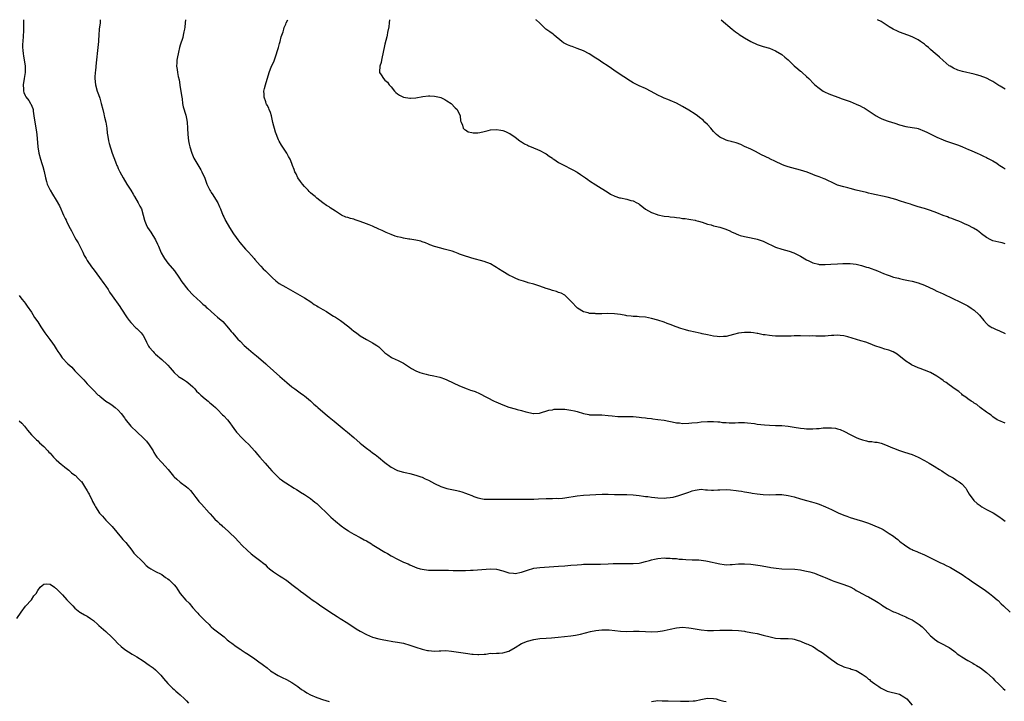
# Model space of a CAD drawing. Units: inches. Extents: x 2562000 to 2565000, y 1551000 to 1554000.
# Drawn here: x 2563309 to 2563627, y 1553780 to 1554000 of the extents above; entities that cross this region are included whole.
import ezdxf

# ---------------------------------------------------------------- set-up
doc = ezdxf.new("R2010")
doc.units = ezdxf.units.IN
doc.header["$MEASUREMENT"] = 0
doc.layers.add('LD25621551_10ft', color=133, linetype='Continuous')

msp = doc.modelspace()

# ---------------------------------------------------------------- linework, layer by layer
at = {"layer": 'LD25621551_10ft'}
for points, elevation in [([(2563310.47, 1554000), (2563310.4, 1553999), (2563310.43, 1553998.43), (2563310.38, 1553997), (2563310.38, 1553996.38), (2563310.18, 1553993), (2563310.15, 1553992.15), (2563310.15, 1553991), (2563310.19, 1553990.19), (2563310.29, 1553989), (2563310.37, 1553988.37), (2563310.95, 1553985), (2563310.98, 1553983), (2563310.61, 1553981), (2563310.29, 1553979), (2563310.43, 1553977.57), (2563310.41, 1553977), (2563310.52, 1553976.52), (2563311, 1553975.59), (2563311.17, 1553975.17), (2563312.09, 1553973.91), (2563312.73, 1553973), (2563312.84, 1553972.84), (2563313.4, 1553971.4), (2563313.49, 1553971), (2563313.54, 1553970.46), (2563313.79, 1553969), (2563314.07, 1553967), (2563314.51, 1553964.51), (2563314.7, 1553963), (2563315.09, 1553959), (2563315.39, 1553957), (2563315.92, 1553955), (2563316.33, 1553953.67), (2563316.66, 1553952.66), (2563317.07, 1553951.07), (2563317.52, 1553949), (2563317.83, 1553947.83), (2563318.09, 1553947), (2563318.98, 1553945), (2563319.74, 1553943.74), (2563321, 1553941.77), (2563322.01, 1553940.01), (2563322.43, 1553939), (2563323, 1553937.78), (2563323.34, 1553937), (2563323.91, 1553935.91), (2563324.14, 1553935.36), (2563324.28, 1553935), (2563325, 1553933.45), (2563325.9, 1553931.9), (2563327, 1553929.77), (2563327.46, 1553929), (2563328.02, 1553928.02), (2563329.53, 1553925), (2563330.03, 1553924.03), (2563330.6, 1553923), (2563331, 1553922.35), (2563332.36, 1553920.36), (2563333.21, 1553919.21), (2563334.04, 1553918.04), (2563334.89, 1553916.89), (2563336.34, 1553915), (2563337, 1553914.07), (2563337.72, 1553913), (2563338.19, 1553912.19), (2563339, 1553910.95), (2563341.51, 1553907.51), (2563341.82, 1553907), (2563343.89, 1553903.89), (2563344.53, 1553903), (2563345, 1553902.4), (2563346.68, 1553900.68), (2563347, 1553900.45), (2563347.73, 1553899.73), (2563348.4, 1553899), (2563349, 1553898.14), (2563349.64, 1553897), (2563350.04, 1553896.04), (2563350.65, 1553895), (2563350.77, 1553894.77), (2563351, 1553894.44), (2563352.21, 1553893), (2563352.59, 1553892.59), (2563353, 1553892.18), (2563353.63, 1553891.63), (2563354.41, 1553891), (2563355, 1553890.5), (2563356.81, 1553888.81), (2563357, 1553888.57), (2563357.74, 1553887.74), (2563358.32, 1553887), (2563359, 1553886.24), (2563360.43, 1553885), (2563360.76, 1553884.76), (2563361, 1553884.62), (2563361.98, 1553883.98), (2563363, 1553883.36), (2563363.43, 1553883), (2563365, 1553881.63), (2563365.64, 1553881), (2563366.27, 1553880.27), (2563367, 1553879.59), (2563367.29, 1553879.29), (2563367.63, 1553879), (2563369, 1553877.75), (2563369.94, 1553877), (2563370.5, 1553876.5), (2563371, 1553876.13), (2563371.59, 1553875.59), (2563372.33, 1553875), (2563373, 1553874.38), (2563374.65, 1553872.65), (2563375, 1553872.32), (2563376.24, 1553871), (2563377, 1553870.06), (2563377.73, 1553869), (2563378.23, 1553868.23), (2563379.11, 1553867), (2563381, 1553865.08), (2563382.05, 1553864.05), (2563383, 1553863.19), (2563385, 1553860.92), (2563385.85, 1553859.85), (2563386.63, 1553859), (2563388.37, 1553857), (2563389, 1553856.24), (2563390.55, 1553854.55), (2563391, 1553853.99), (2563391.98, 1553853), (2563393, 1553852.1), (2563393.61, 1553851.61), (2563394.49, 1553851), (2563395, 1553850.66), (2563397.71, 1553849), (2563398.49, 1553848.49), (2563399, 1553848.2), (2563399.71, 1553847.71), (2563401, 1553846.96), (2563403, 1553845.6), (2563403.74, 1553845), (2563404.42, 1553844.42), (2563405, 1553844.02), (2563406.11, 1553843), (2563408.19, 1553841), (2563408.56, 1553840.56), (2563409.58, 1553839.58), (2563410.29, 1553839), (2563411, 1553838.36), (2563412.87, 1553836.87), (2563414.01, 1553836.01), (2563415.19, 1553835.19), (2563415.5, 1553835), (2563417, 1553834.15), (2563419, 1553833.11), (2563420.33, 1553832.33), (2563421, 1553831.98), (2563422.63, 1553831), (2563422.85, 1553830.85), (2563425, 1553829.54), (2563425.93, 1553829), (2563427, 1553828.36), (2563427.87, 1553827.87), (2563429, 1553827.2), (2563431, 1553826.12), (2563433, 1553825.15), (2563434.52, 1553824.52), (2563435, 1553824.29), (2563437.33, 1553823.33), (2563438.34, 1553823), (2563439, 1553822.8), (2563441, 1553822.51), (2563443, 1553822.48), (2563445, 1553822.52), (2563447.51, 1553822.49), (2563449, 1553822.42), (2563451, 1553822.39), (2563451.6, 1553822.4), (2563453, 1553822.45), (2563454.54, 1553822.54), (2563455.42, 1553822.58), (2563461, 1553822.92), (2563463, 1553822.82), (2563465, 1553822.31), (2563465.96, 1553822.04), (2563467, 1553821.69), (2563468.43, 1553821.57), (2563469, 1553821.49), (2563471, 1553821.85), (2563473, 1553822.53), (2563475, 1553823.13), (2563477, 1553823.44), (2563483, 1553823.86), (2563485, 1553823.95), (2563487, 1553824.09), (2563489, 1553824.29), (2563490.39, 1553824.39), (2563491, 1553824.45), (2563492.48, 1553824.48), (2563493, 1553824.51), (2563494.49, 1553824.49), (2563495, 1553824.51), (2563496.51, 1553824.51), (2563499, 1553824.58), (2563500.64, 1553824.64), (2563501, 1553824.64), (2563502.69, 1553824.69), (2563507, 1553824.63), (2563509, 1553824.8), (2563509.87, 1553825), (2563511, 1553825.29), (2563512.3, 1553825.7), (2563513, 1553825.88), (2563513.91, 1553826.09), (2563515, 1553826.32), (2563517, 1553826.49), (2563517.55, 1553826.45), (2563519, 1553826.41), (2563519.68, 1553826.32), (2563521, 1553826.25), (2563521.87, 1553826.13), (2563523, 1553826.09), (2563524.03, 1553825.97), (2563526.11, 1553825.89), (2563527, 1553825.83), (2563528.18, 1553825.82), (2563529, 1553825.73), (2563530.45, 1553825.55), (2563531, 1553825.45), (2563535, 1553824.52), (2563536.36, 1553824.36), (2563537, 1553824.26), (2563538.32, 1553824.32), (2563539, 1553824.32), (2563541, 1553824.54), (2563543, 1553824.6), (2563545, 1553824.44), (2563548.05, 1553824.05), (2563551, 1553823.53), (2563551.43, 1553823.43), (2563553.15, 1553823.15), (2563555, 1553822.97), (2563559.16, 1553822.84), (2563561, 1553822.64), (2563561.43, 1553822.57), (2563563, 1553822.26), (2563564.05, 1553821.95), (2563565.55, 1553821.55), (2563567, 1553820.94), (2563568.42, 1553820.42), (2563569, 1553820.13), (2563571.2, 1553819.2), (2563571.77, 1553819), (2563575, 1553817.96), (2563577, 1553817.11), (2563578.39, 1553816.39), (2563579, 1553816.01), (2563579.66, 1553815.66), (2563581, 1553814.9), (2563582.24, 1553814.24), (2563583, 1553813.89), (2563585, 1553812.8), (2563586.06, 1553812.06), (2563587, 1553811.49), (2563587.29, 1553811.29), (2563589, 1553810.17), (2563591, 1553809.15), (2563591.42, 1553809), (2563592.56, 1553808.56), (2563593, 1553808.32), (2563593.94, 1553807.94), (2563595, 1553807.47), (2563595.31, 1553807.31), (2563595.99, 1553807), (2563597, 1553806.5), (2563599, 1553805.25), (2563599.34, 1553805), (2563600.23, 1553804.23), (2563601.27, 1553803.27), (2563603, 1553801.4), (2563603.41, 1553801), (2563604.28, 1553800.28), (2563605, 1553799.73), (2563605.44, 1553799.44), (2563606.27, 1553799), (2563609, 1553797.6), (2563610.51, 1553796.51), (2563611, 1553796.13), (2563611.6, 1553795.6), (2563612.39, 1553795), (2563613, 1553794.61), (2563615, 1553793.42), (2563616.55, 1553792.55), (2563617, 1553792.27), (2563617.81, 1553791.81), (2563619.05, 1553791.05), (2563621, 1553789.57), (2563623, 1553787.69), (2563623.68, 1553787), (2563625, 1553785.74), (2563626.43, 1553784.43), (2563627, 1553783.88)], 7890), ([(2563335.15, 1554000), (2563335.12, 1553999), (2563334.88, 1553997), (2563334.71, 1553995), (2563334.61, 1553993.39), (2563334.6, 1553993), (2563334.43, 1553991), (2563333.9, 1553986.1), (2563333.65, 1553983.65), (2563333.56, 1553983), (2563333.47, 1553981.47), (2563333.43, 1553981), (2563333.64, 1553979), (2563334.23, 1553977), (2563334.44, 1553976.44), (2563334.91, 1553975), (2563335, 1553974.7), (2563335.46, 1553973), (2563335.96, 1553971), (2563336.32, 1553969.68), (2563336.49, 1553969), (2563336.56, 1553968.56), (2563336.96, 1553967), (2563337.25, 1553965), (2563337.4, 1553963.4), (2563337.62, 1553962.38), (2563337.84, 1553961), (2563338.06, 1553960.06), (2563339.04, 1553957), (2563339.55, 1553955.55), (2563339.72, 1553955), (2563340.18, 1553953.82), (2563340.54, 1553953), (2563340.7, 1553952.7), (2563341, 1553952.02), (2563341.47, 1553951), (2563342.53, 1553949), (2563343.74, 1553947), (2563345, 1553945.09), (2563345.75, 1553943.75), (2563346.22, 1553943), (2563347.38, 1553941), (2563347.93, 1553939.93), (2563348.43, 1553939), (2563349.07, 1553937), (2563349.4, 1553935.4), (2563349.41, 1553935.36), (2563349.51, 1553935), (2563349.96, 1553933.96), (2563350.44, 1553933), (2563351.51, 1553931.51), (2563353.03, 1553929), (2563353.67, 1553927.67), (2563353.97, 1553927), (2563354.85, 1553924.85), (2563355.55, 1553923.55), (2563355.89, 1553923), (2563357, 1553921.55), (2563359.1, 1553919), (2563360.56, 1553917), (2563361.54, 1553915.54), (2563361.94, 1553915), (2563363, 1553913.54), (2563363.46, 1553913), (2563365.19, 1553911.19), (2563367.51, 1553909), (2563368.29, 1553908.29), (2563369, 1553907.7), (2563369.35, 1553907.35), (2563369.78, 1553907), (2563372.04, 1553905), (2563373, 1553904.12), (2563374.67, 1553902.67), (2563376.56, 1553900.56), (2563377, 1553899.97), (2563377.45, 1553899.45), (2563377.81, 1553899), (2563379.59, 1553897), (2563380.32, 1553896.32), (2563381.63, 1553895), (2563383, 1553893.73), (2563384.46, 1553892.46), (2563385.58, 1553891.58), (2563387, 1553890.43), (2563388.57, 1553889), (2563389, 1553888.59), (2563391, 1553886.78), (2563393.14, 1553885), (2563395.4, 1553883), (2563397, 1553881.68), (2563397.95, 1553881), (2563399.69, 1553879.69), (2563400.71, 1553879), (2563401, 1553878.77), (2563403, 1553877.07), (2563404.08, 1553876.08), (2563405, 1553875.29), (2563405.31, 1553875), (2563407, 1553873.53), (2563408.38, 1553872.38), (2563409, 1553871.84), (2563410.57, 1553870.57), (2563413.84, 1553867.84), (2563414.9, 1553867), (2563417, 1553865.26), (2563419, 1553863.47), (2563419.55, 1553863), (2563421, 1553861.85), (2563422.2, 1553861), (2563423, 1553860.41), (2563423.83, 1553859.83), (2563424.89, 1553859), (2563427, 1553857.26), (2563429, 1553855.76), (2563429.47, 1553855.47), (2563430.37, 1553855), (2563431, 1553854.69), (2563433, 1553854.11), (2563434.09, 1553853.91), (2563435, 1553853.71), (2563437, 1553853.2), (2563438.6, 1553852.6), (2563439, 1553852.47), (2563439.99, 1553851.99), (2563441, 1553851.57), (2563443, 1553850.51), (2563445, 1553849.49), (2563447, 1553848.85), (2563450.2, 1553848.2), (2563451, 1553848), (2563451.79, 1553847.79), (2563453, 1553847.36), (2563453.84, 1553847), (2563455, 1553846.55), (2563455.68, 1553846.32), (2563457, 1553845.84), (2563458.42, 1553845.58), (2563459, 1553845.45), (2563461, 1553845.38), (2563463, 1553845.43), (2563464.55, 1553845.45), (2563466.56, 1553845.44), (2563467, 1553845.42), (2563471, 1553845.46), (2563475, 1553845.46), (2563476.5, 1553845.5), (2563479, 1553845.64), (2563481, 1553845.68), (2563482.31, 1553845.69), (2563483, 1553845.68), (2563484.21, 1553845.79), (2563485, 1553845.83), (2563489, 1553846.51), (2563491, 1553846.71), (2563497.03, 1553847.03), (2563499, 1553847.04), (2563501, 1553846.96), (2563503.07, 1553846.93), (2563505, 1553846.93), (2563507, 1553846.83), (2563509, 1553846.58), (2563510.37, 1553846.37), (2563511, 1553846.3), (2563511.76, 1553846.24), (2563513, 1553846.07), (2563514, 1553846), (2563515, 1553845.89), (2563517, 1553845.78), (2563517.85, 1553845.85), (2563519, 1553845.92), (2563519.9, 1553846.1), (2563521, 1553846.37), (2563521.5, 1553846.5), (2563523.08, 1553847), (2563525, 1553847.67), (2563526.1, 1553848.1), (2563527, 1553848.36), (2563529, 1553848.6), (2563530.39, 1553848.39), (2563531, 1553848.42), (2563532.29, 1553848.29), (2563533, 1553848.36), (2563534.41, 1553848.41), (2563535, 1553848.48), (2563537, 1553848.54), (2563538.45, 1553848.45), (2563540.25, 1553848.25), (2563541, 1553848.1), (2563541.98, 1553847.98), (2563543, 1553847.76), (2563543.69, 1553847.69), (2563545, 1553847.43), (2563545.38, 1553847.38), (2563547, 1553847.1), (2563549, 1553846.89), (2563551, 1553846.84), (2563553.11, 1553846.89), (2563555, 1553846.89), (2563557, 1553846.65), (2563559, 1553846.14), (2563561, 1553845.51), (2563563, 1553844.98), (2563564.6, 1553844.6), (2563566.11, 1553844.11), (2563567, 1553843.79), (2563569.05, 1553842.95), (2563571, 1553842.06), (2563573.22, 1553841), (2563575, 1553840.27), (2563575.93, 1553839.93), (2563577, 1553839.5), (2563579.16, 1553838.84), (2563581, 1553838.34), (2563582.02, 1553838.02), (2563583, 1553837.68), (2563586.33, 1553836.33), (2563587, 1553835.97), (2563587.67, 1553835.67), (2563588.7, 1553835), (2563589, 1553834.83), (2563589.63, 1553834.37), (2563591, 1553833.47), (2563591.62, 1553833), (2563592.44, 1553832.44), (2563593, 1553831.86), (2563593.5, 1553831.5), (2563594.11, 1553831), (2563595, 1553830.38), (2563596.55, 1553829.45), (2563597, 1553829.19), (2563597.4, 1553829), (2563598.52, 1553828.52), (2563599, 1553828.28), (2563601, 1553827.5), (2563603, 1553826.56), (2563605.95, 1553825), (2563606.66, 1553824.66), (2563607, 1553824.53), (2563608.03, 1553824.03), (2563609, 1553823.57), (2563609.38, 1553823.38), (2563611, 1553822.46), (2563613.12, 1553821.12), (2563614.31, 1553820.31), (2563615, 1553819.83), (2563615.5, 1553819.5), (2563616.2, 1553819), (2563620.25, 1553816.25), (2563621.93, 1553815), (2563622.53, 1553814.53), (2563623, 1553814.12), (2563624.41, 1553813), (2563624.72, 1553812.72), (2563625.72, 1553811.72), (2563626.5, 1553811), (2563628.59, 1553809)], 7880), ([(2563362.65, 1554000), (2563362.58, 1553999), (2563362.41, 1553997.59), (2563362.32, 1553997), (2563362.11, 1553996.11), (2563361.92, 1553995), (2563361.77, 1553994.23), (2563361, 1553991.8), (2563360.76, 1553991), (2563360.42, 1553989.58), (2563360.26, 1553989), (2563360.04, 1553988.04), (2563359.88, 1553987), (2563359.87, 1553986.13), (2563359.77, 1553985), (2563359.97, 1553983.97), (2563360.07, 1553983), (2563360.29, 1553981.71), (2563360.61, 1553980.61), (2563361, 1553978.15), (2563361.44, 1553975), (2563361.55, 1553974.45), (2563361.75, 1553973), (2563361.94, 1553971.94), (2563362.74, 1553969.26), (2563363, 1553968.16), (2563363.25, 1553967), (2563363.36, 1553965), (2563363.38, 1553963), (2563363.64, 1553961), (2563363.89, 1553959.89), (2563364.12, 1553959), (2563364.74, 1553957), (2563365.4, 1553955.4), (2563367, 1553952.72), (2563367.59, 1553951.59), (2563367.93, 1553951), (2563368.88, 1553948.88), (2563369.55, 1553947), (2563370.13, 1553945.87), (2563370.53, 1553945), (2563370.7, 1553944.7), (2563371, 1553944.29), (2563371.49, 1553943.49), (2563371.84, 1553943), (2563373.1, 1553941), (2563373.67, 1553939.67), (2563373.99, 1553939), (2563374.74, 1553937), (2563375, 1553936.45), (2563375.44, 1553935.44), (2563375.48, 1553935.36), (2563375.67, 1553935), (2563376.9, 1553933), (2563378.16, 1553931), (2563379, 1553929.74), (2563379.54, 1553929), (2563380.19, 1553928.19), (2563382.07, 1553926.07), (2563383.04, 1553925), (2563383.93, 1553923.93), (2563384.77, 1553923), (2563385, 1553922.72), (2563386.74, 1553920.74), (2563387, 1553920.49), (2563387.71, 1553919.71), (2563388.45, 1553919), (2563389.72, 1553917.72), (2563390.75, 1553916.75), (2563391.82, 1553915.82), (2563392.92, 1553915), (2563395, 1553913.73), (2563398.04, 1553912.04), (2563401, 1553910.29), (2563403.04, 1553909), (2563404.2, 1553908.2), (2563405, 1553907.72), (2563405.43, 1553907.43), (2563406.21, 1553907), (2563407, 1553906.52), (2563408.11, 1553905.89), (2563409.58, 1553905), (2563410.43, 1553904.43), (2563411, 1553904.08), (2563412.67, 1553903), (2563415.31, 1553901), (2563416.23, 1553900.23), (2563417, 1553899.62), (2563417.83, 1553899), (2563419, 1553898.1), (2563421, 1553896.89), (2563422.28, 1553896.28), (2563423, 1553895.87), (2563423.55, 1553895.55), (2563424.34, 1553895), (2563425, 1553894.48), (2563427, 1553892.64), (2563427.9, 1553891.9), (2563429.12, 1553891.12), (2563430.47, 1553890.47), (2563431, 1553890.25), (2563433, 1553889.24), (2563435.57, 1553887.57), (2563437, 1553886.8), (2563438.26, 1553886.26), (2563439, 1553886.04), (2563440.24, 1553885.76), (2563441, 1553885.53), (2563442.81, 1553885.19), (2563443.7, 1553885), (2563444.74, 1553884.74), (2563445, 1553884.66), (2563446.21, 1553884.21), (2563447, 1553883.87), (2563449, 1553882.9), (2563451, 1553882), (2563453.55, 1553881), (2563454.61, 1553880.61), (2563455, 1553880.48), (2563456.09, 1553880.09), (2563457.51, 1553879.51), (2563462.26, 1553877), (2563462.76, 1553876.76), (2563465, 1553875.82), (2563467, 1553875.11), (2563469, 1553874.54), (2563469.67, 1553874.33), (2563471, 1553873.99), (2563472.46, 1553873.54), (2563474.94, 1553873.06), (2563475, 1553873.06), (2563476.81, 1553873.19), (2563479.87, 1553874.13), (2563481, 1553874.27), (2563481.61, 1553874.39), (2563483, 1553874.43), (2563483.54, 1553874.46), (2563485, 1553874.4), (2563485.66, 1553874.34), (2563487, 1553874.14), (2563488.12, 1553873.88), (2563489, 1553873.65), (2563491, 1553873.06), (2563492.71, 1553872.71), (2563493, 1553872.66), (2563495, 1553872.57), (2563497, 1553872.57), (2563499, 1553872.41), (2563500.25, 1553872.25), (2563502.1, 1553872.1), (2563504.07, 1553872.07), (2563505, 1553872.1), (2563506.07, 1553872.07), (2563507, 1553872.04), (2563507.98, 1553871.98), (2563509, 1553871.89), (2563509.79, 1553871.79), (2563511, 1553871.68), (2563511.57, 1553871.57), (2563513, 1553871.41), (2563513.35, 1553871.35), (2563515, 1553871.15), (2563517, 1553870.88), (2563518.55, 1553870.55), (2563519.61, 1553870.38), (2563521, 1553870.07), (2563522.02, 1553869.98), (2563523, 1553869.84), (2563525, 1553869.88), (2563526, 1553870), (2563527.84, 1553870.16), (2563529, 1553870.31), (2563531, 1553870.43), (2563533, 1553870.43), (2563534.36, 1553870.36), (2563535, 1553870.3), (2563535.82, 1553870.18), (2563537, 1553870.12), (2563537.97, 1553870.03), (2563539, 1553870.06), (2563539.93, 1553870.07), (2563541, 1553870.17), (2563543, 1553870.17), (2563543.92, 1553870.08), (2563546.23, 1553869.77), (2563547, 1553869.65), (2563549.38, 1553869.38), (2563551, 1553869.26), (2563553, 1553869.2), (2563555, 1553869.17), (2563557, 1553868.98), (2563559, 1553868.67), (2563561, 1553868.3), (2563562.19, 1553868.19), (2563563, 1553868.09), (2563564.12, 1553868.12), (2563565, 1553868.11), (2563566.21, 1553868.21), (2563567, 1553868.25), (2563568.38, 1553868.38), (2563569, 1553868.41), (2563570.44, 1553868.44), (2563571, 1553868.42), (2563572.26, 1553868.26), (2563573, 1553868.11), (2563573.86, 1553867.86), (2563575.26, 1553867.26), (2563577, 1553866.3), (2563579, 1553865.27), (2563579.68, 1553865), (2563580.66, 1553864.66), (2563581, 1553864.51), (2563582.27, 1553864.27), (2563583, 1553864.04), (2563584, 1553864), (2563585, 1553863.83), (2563585.77, 1553863.77), (2563587, 1553863.48), (2563587.37, 1553863.37), (2563588.15, 1553863), (2563589, 1553862.7), (2563590.2, 1553862.2), (2563591, 1553861.83), (2563593, 1553861.08), (2563593.22, 1553861), (2563594.61, 1553860.61), (2563597, 1553859.79), (2563599, 1553858.93), (2563601, 1553857.9), (2563602.51, 1553857), (2563604.1, 1553856.1), (2563605, 1553855.51), (2563605.33, 1553855.33), (2563605.84, 1553855), (2563606.57, 1553854.57), (2563607, 1553854.27), (2563609, 1553852.97), (2563610.25, 1553852.25), (2563611, 1553851.71), (2563611.46, 1553851.46), (2563612.17, 1553851), (2563613, 1553850.36), (2563614.29, 1553849), (2563614.59, 1553848.59), (2563615.45, 1553847), (2563616.9, 1553845), (2563618, 1553844), (2563619, 1553843.33), (2563619.19, 1553843.19), (2563619.49, 1553843), (2563621, 1553842.13), (2563623.12, 1553841), (2563625, 1553839.8), (2563626.17, 1553839), (2563627, 1553838.35)], 7870), ([(2563627, 1553869.89), (2563625, 1553870.75), (2563624.47, 1553871), (2563623, 1553871.98), (2563622.46, 1553872.46), (2563621.67, 1553873), (2563621, 1553873.48), (2563619, 1553875), (2563617.9, 1553875.9), (2563617, 1553876.4), (2563616.66, 1553876.66), (2563616.07, 1553877), (2563615, 1553877.73), (2563614.29, 1553878.29), (2563613.28, 1553879), (2563613, 1553879.24), (2563612.08, 1553880.08), (2563610.93, 1553880.93), (2563609, 1553882.31), (2563607.95, 1553883), (2563607.4, 1553883.4), (2563607, 1553883.66), (2563606.24, 1553884.24), (2563605, 1553885.07), (2563603, 1553886.28), (2563601, 1553887.04), (2563599.6, 1553887.6), (2563599, 1553887.8), (2563596.77, 1553888.77), (2563596.38, 1553889), (2563595, 1553889.87), (2563592.17, 1553892.17), (2563590.92, 1553892.92), (2563589.5, 1553893.5), (2563588.17, 1553893.83), (2563587, 1553894.18), (2563585, 1553894.88), (2563583.51, 1553895.51), (2563582.04, 1553896.04), (2563580.52, 1553896.52), (2563576.28, 1553897.72), (2563575, 1553898.03), (2563573.8, 1553898.2), (2563573, 1553898.26), (2563571.76, 1553898.24), (2563571, 1553898.17), (2563569.89, 1553898.11), (2563569, 1553898.01), (2563567, 1553897.98), (2563566.01, 1553897.99), (2563565, 1553898.03), (2563563.98, 1553898.02), (2563561, 1553898.08), (2563559, 1553898.07), (2563558, 1553898), (2563555, 1553897.93), (2563554.02, 1553897.98), (2563553, 1553898), (2563551.87, 1553898.13), (2563551, 1553898.14), (2563549.62, 1553898.38), (2563549, 1553898.39), (2563547.22, 1553898.78), (2563547, 1553898.79), (2563545.81, 1553899), (2563545, 1553899.12), (2563543, 1553899.18), (2563541, 1553898.96), (2563539.46, 1553898.54), (2563537, 1553897.91), (2563536.14, 1553897.86), (2563535, 1553897.74), (2563534.14, 1553897.86), (2563533, 1553897.98), (2563531, 1553898.4), (2563529.26, 1553898.74), (2563529, 1553898.81), (2563527, 1553899.24), (2563525, 1553899.7), (2563523.97, 1553899.97), (2563522.42, 1553900.42), (2563520.96, 1553900.96), (2563519, 1553901.73), (2563518.06, 1553902.06), (2563517, 1553902.45), (2563515, 1553903.11), (2563513, 1553903.71), (2563511, 1553904.1), (2563509, 1553904.24), (2563508.31, 1553904.31), (2563507, 1553904.31), (2563506.44, 1553904.44), (2563505, 1553904.55), (2563504.65, 1553904.65), (2563502.94, 1553904.94), (2563501, 1553905.22), (2563498.73, 1553905.27), (2563497, 1553905.2), (2563496.78, 1553905.22), (2563495, 1553905.19), (2563494.77, 1553905.23), (2563493, 1553905.33), (2563492.51, 1553905.49), (2563491, 1553905.87), (2563489.1, 1553907), (2563489, 1553907.08), (2563487.15, 1553909), (2563486.14, 1553910.14), (2563485.28, 1553911), (2563485.13, 1553911.13), (2563485, 1553911.2), (2563483.8, 1553911.8), (2563483, 1553912.1), (2563482.33, 1553912.33), (2563481, 1553912.72), (2563480.21, 1553913), (2563479, 1553913.37), (2563477, 1553914.06), (2563475, 1553914.71), (2563473.2, 1553915.2), (2563473, 1553915.27), (2563471.65, 1553915.65), (2563470.18, 1553916.18), (2563469, 1553916.65), (2563468.32, 1553917), (2563467, 1553917.63), (2563465, 1553918.8), (2563463.63, 1553919.63), (2563463, 1553920.09), (2563462.41, 1553920.41), (2563461, 1553921.28), (2563459, 1553922.08), (2563455, 1553923.16), (2563452.04, 1553924.04), (2563451, 1553924.46), (2563450.57, 1553924.57), (2563449.58, 1553925), (2563448.67, 1553925.33), (2563447, 1553925.81), (2563446.06, 1553926.06), (2563445, 1553926.3), (2563443, 1553926.87), (2563441.47, 1553927.47), (2563441, 1553927.63), (2563440.05, 1553928.05), (2563439, 1553928.39), (2563438.55, 1553928.55), (2563436.91, 1553928.91), (2563435, 1553929.22), (2563434.73, 1553929.27), (2563433, 1553929.54), (2563432.26, 1553929.74), (2563431, 1553930.01), (2563430.25, 1553930.25), (2563429, 1553930.7), (2563427.42, 1553931.42), (2563427, 1553931.58), (2563426.05, 1553932.05), (2563425, 1553932.5), (2563423, 1553933.39), (2563421.87, 1553933.87), (2563421, 1553934.21), (2563419.04, 1553934.96), (2563417.69, 1553935.36), (2563417.44, 1553935.44), (2563417, 1553935.64), (2563415.86, 1553935.86), (2563415, 1553936.21), (2563414.39, 1553936.39), (2563413, 1553937.02), (2563411, 1553938.27), (2563409.36, 1553939.36), (2563409, 1553939.62), (2563408.15, 1553940.15), (2563407, 1553940.99), (2563405, 1553942.5), (2563404.46, 1553943), (2563403.65, 1553943.65), (2563403, 1553944.22), (2563402.6, 1553944.6), (2563402.26, 1553945), (2563401, 1553946.26), (2563400.41, 1553947), (2563399.8, 1553947.8), (2563398.94, 1553949), (2563398.31, 1553950.31), (2563397.94, 1553951), (2563397.7, 1553951.7), (2563397.2, 1553953), (2563397, 1553953.59), (2563396.42, 1553955), (2563395.93, 1553955.93), (2563395.32, 1553957), (2563393.58, 1553959.58), (2563392.86, 1553960.86), (2563392.71, 1553961.29), (2563391.74, 1553963.74), (2563390.85, 1553966.85), (2563390.5, 1553968.5), (2563390.36, 1553969), (2563390.1, 1553970.1), (2563389.69, 1553971), (2563389.52, 1553971.52), (2563389, 1553972.43), (2563388.82, 1553972.82), (2563388.71, 1553973), (2563388.53, 1553973.47), (2563388.03, 1553975), (2563388.02, 1553976.02), (2563387.96, 1553977), (2563388.19, 1553977.81), (2563388.45, 1553979), (2563389.68, 1553983), (2563390.46, 1553985), (2563391, 1553986.16), (2563391.25, 1553986.75), (2563392.02, 1553989), (2563392.22, 1553989.78), (2563392.62, 1553991), (2563393, 1553992.35), (2563393.2, 1553993), (2563393.57, 1553994.43), (2563394.14, 1553996.14), (2563394.38, 1553997), (2563394.54, 1553997.46), (2563395, 1553998.61), (2563395.19, 1553999), (2563395.63, 1554000)], 7860), ([(2563428.47, 1554000), (2563428.33, 1553999), (2563428.25, 1553997.75), (2563427.85, 1553995.85), (2563427.72, 1553995), (2563427.56, 1553994.44), (2563427, 1553992.11), (2563426.34, 1553989), (2563426.07, 1553988.07), (2563425.84, 1553987), (2563425.78, 1553986.22), (2563425.32, 1553985), (2563425.24, 1553983.24), (2563425.29, 1553983), (2563425.77, 1553982.23), (2563426.48, 1553981), (2563427, 1553980.48), (2563427.82, 1553979.82), (2563428.39, 1553979), (2563429, 1553978.34), (2563430.09, 1553977), (2563430.53, 1553976.53), (2563431, 1553976.15), (2563431.68, 1553975.68), (2563433, 1553975.01), (2563435, 1553974.71), (2563435.28, 1553974.72), (2563437, 1553974.86), (2563439.19, 1553975.19), (2563441, 1553975.41), (2563441.42, 1553975.42), (2563443, 1553975.36), (2563444.64, 1553975), (2563445, 1553974.89), (2563446.27, 1553974.27), (2563447, 1553973.89), (2563448.35, 1553973), (2563449.63, 1553971.63), (2563450.27, 1553971), (2563450.49, 1553970.49), (2563451, 1553969.56), (2563451.27, 1553969), (2563451.41, 1553967.41), (2563451.56, 1553967), (2563452, 1553966), (2563452.2, 1553965), (2563452.64, 1553964.64), (2563453, 1553964.46), (2563453.89, 1553963.89), (2563455, 1553963.63), (2563455.49, 1553963.49), (2563457, 1553963.56), (2563457.62, 1553963.62), (2563459, 1553963.98), (2563460.26, 1553964.26), (2563461, 1553964.46), (2563463, 1553964.63), (2563464.41, 1553964.41), (2563465, 1553964.29), (2563465.93, 1553963.93), (2563467, 1553963.45), (2563467.28, 1553963.28), (2563469, 1553962.12), (2563470.45, 1553961), (2563470.77, 1553960.77), (2563471, 1553960.65), (2563471.99, 1553959.99), (2563473, 1553959.51), (2563473.33, 1553959.33), (2563474.16, 1553959), (2563477, 1553957.79), (2563478.54, 1553957), (2563479, 1553956.73), (2563480, 1553956), (2563481, 1553955.34), (2563481.19, 1553955.19), (2563481.48, 1553955), (2563483, 1553954.01), (2563484.95, 1553952.95), (2563487, 1553951.92), (2563487.63, 1553951.63), (2563489, 1553950.8), (2563490.1, 1553950.1), (2563491.65, 1553949), (2563492.43, 1553948.43), (2563493, 1553948.04), (2563495, 1553946.76), (2563499, 1553944.26), (2563499.79, 1553943.79), (2563501.11, 1553943.11), (2563502.62, 1553942.62), (2563503, 1553942.53), (2563505, 1553942.13), (2563506.26, 1553941.74), (2563507, 1553941.57), (2563508.2, 1553941), (2563508.72, 1553940.72), (2563509, 1553940.48), (2563509.87, 1553939.87), (2563511, 1553938.96), (2563513, 1553937.85), (2563514.78, 1553937.22), (2563515, 1553937.13), (2563517, 1553936.71), (2563518.55, 1553936.55), (2563519, 1553936.44), (2563520.35, 1553936.35), (2563521, 1553936.21), (2563522.11, 1553936.11), (2563523, 1553935.96), (2563523.87, 1553935.87), (2563525, 1553935.71), (2563525.6, 1553935.6), (2563527, 1553935.36), (2563527.26, 1553935.26), (2563528.13, 1553935), (2563529.32, 1553934.68), (2563531, 1553934.11), (2563532.16, 1553933.84), (2563533, 1553933.59), (2563533.47, 1553933.47), (2563535, 1553933.13), (2563536.61, 1553932.61), (2563538.04, 1553932.04), (2563539, 1553931.49), (2563539.35, 1553931.35), (2563541, 1553930.59), (2563541.53, 1553930.47), (2563543, 1553930.08), (2563544.06, 1553929.94), (2563546.61, 1553929.39), (2563547, 1553929.29), (2563549, 1553928.59), (2563550.09, 1553928.09), (2563552.31, 1553927), (2563553, 1553926.68), (2563555, 1553925.99), (2563557.35, 1553925.35), (2563558.83, 1553924.83), (2563560.19, 1553924.19), (2563561, 1553923.75), (2563563, 1553922.61), (2563563.71, 1553922.29), (2563565, 1553921.64), (2563566.84, 1553921.16), (2563567, 1553921.1), (2563569, 1553921.04), (2563570.82, 1553921.18), (2563573, 1553921.31), (2563574.63, 1553921.37), (2563575, 1553921.41), (2563576.6, 1553921.4), (2563577, 1553921.43), (2563579, 1553921.17), (2563579.79, 1553921), (2563580.73, 1553920.73), (2563581, 1553920.68), (2563582.26, 1553920.26), (2563583, 1553920.1), (2563583.78, 1553919.78), (2563585, 1553919.37), (2563585.81, 1553919), (2563587.83, 1553918.17), (2563589, 1553917.72), (2563589.57, 1553917.57), (2563591, 1553917.04), (2563592.65, 1553916.65), (2563593, 1553916.55), (2563594.26, 1553916.26), (2563595.9, 1553915.9), (2563597, 1553915.7), (2563599, 1553915.18), (2563601, 1553914.4), (2563604.04, 1553913), (2563605, 1553912.53), (2563606.05, 1553912.05), (2563607, 1553911.59), (2563610.13, 1553910.13), (2563612.45, 1553909), (2563612.83, 1553908.83), (2563615, 1553907.71), (2563616.1, 1553907), (2563617, 1553906.4), (2563618.5, 1553905), (2563618.74, 1553904.74), (2563620.2, 1553903), (2563621, 1553902.06), (2563621.56, 1553901.56), (2563622.42, 1553901), (2563622.75, 1553900.75), (2563623, 1553900.61), (2563624.1, 1553900.1), (2563625, 1553899.78), (2563627, 1553898.83)], 7850), ([(2563627, 1553927.79), (2563626.06, 1553928.06), (2563625, 1553928.26), (2563623, 1553928.73), (2563622.37, 1553929), (2563621, 1553929.77), (2563619.42, 1553931), (2563619.2, 1553931.2), (2563618.09, 1553932.09), (2563616.84, 1553932.84), (2563615, 1553933.73), (2563614.13, 1553934.13), (2563613, 1553934.62), (2563612.07, 1553935), (2563611.14, 1553935.36), (2563609.86, 1553935.86), (2563609, 1553936.14), (2563608.4, 1553936.4), (2563607, 1553936.9), (2563605, 1553937.73), (2563603, 1553938.49), (2563601, 1553939.12), (2563599, 1553939.68), (2563598.02, 1553940.02), (2563597, 1553940.28), (2563596.48, 1553940.48), (2563595, 1553940.94), (2563593, 1553941.62), (2563592.12, 1553941.88), (2563591, 1553942.23), (2563589, 1553942.74), (2563583.89, 1553943.89), (2563583, 1553944.12), (2563582.27, 1553944.27), (2563578.94, 1553945.06), (2563577, 1553945.57), (2563576.25, 1553945.75), (2563575, 1553946.08), (2563573, 1553946.7), (2563571, 1553947.63), (2563570.08, 1553948.08), (2563569, 1553948.57), (2563568.67, 1553948.67), (2563567, 1553949.33), (2563565.75, 1553949.75), (2563565, 1553950.08), (2563563.17, 1553950.83), (2563561, 1553951.54), (2563558.22, 1553952.22), (2563557, 1553952.56), (2563556.67, 1553952.67), (2563555.78, 1553953), (2563555, 1553953.3), (2563553, 1553954.25), (2563551.15, 1553955.15), (2563551, 1553955.22), (2563548.45, 1553956.45), (2563546.54, 1553957.46), (2563545, 1553958.22), (2563543, 1553959.17), (2563541.73, 1553959.73), (2563540.28, 1553960.28), (2563539, 1553960.61), (2563538.71, 1553960.71), (2563537.65, 1553961), (2563537, 1553961.2), (2563536.58, 1553961.42), (2563535, 1553962.16), (2563533.93, 1553963), (2563533.46, 1553963.46), (2563533, 1553963.97), (2563532.11, 1553965), (2563531, 1553966.24), (2563530.18, 1553967), (2563529.58, 1553967.58), (2563528.48, 1553968.48), (2563527.78, 1553969), (2563527, 1553969.55), (2563525, 1553970.86), (2563523, 1553972.04), (2563521, 1553973.07), (2563519, 1553973.94), (2563518.25, 1553974.25), (2563517, 1553974.75), (2563516.44, 1553975), (2563515, 1553975.68), (2563512.86, 1553976.86), (2563511, 1553977.84), (2563509, 1553978.67), (2563508.29, 1553979), (2563507.43, 1553979.43), (2563507, 1553979.68), (2563506.18, 1553980.18), (2563501.91, 1553983), (2563498.99, 1553985), (2563497, 1553986.33), (2563496.04, 1553987), (2563495, 1553987.63), (2563492.85, 1553989), (2563491, 1553989.92), (2563489, 1553990.76), (2563487.34, 1553991.34), (2563487, 1553991.48), (2563485.89, 1553991.89), (2563484.58, 1553992.58), (2563484, 1553993), (2563481.6, 1553995), (2563481.29, 1553995.29), (2563480.13, 1553996.13), (2563478.9, 1553997), (2563476.84, 1553999), (2563475.87, 1553999.87), (2563475.68, 1554000)], 7840), ([(2563535.39, 1554000), (2563538.94, 1553996.94), (2563540.05, 1553996.05), (2563541, 1553995.44), (2563541.25, 1553995.25), (2563543, 1553994.11), (2563545, 1553992.92), (2563547, 1553991.99), (2563549, 1553991.34), (2563551, 1553990.77), (2563553, 1553990), (2563555, 1553988.77), (2563555.96, 1553987.96), (2563557.01, 1553987.01), (2563559, 1553985.14), (2563560.19, 1553984.19), (2563561, 1553983.46), (2563561.27, 1553983.26), (2563561.58, 1553983), (2563563, 1553981.7), (2563563.68, 1553981), (2563565.3, 1553979.3), (2563565.6, 1553979), (2563567, 1553977.88), (2563568.32, 1553977), (2563568.76, 1553976.76), (2563570.14, 1553976.14), (2563571, 1553975.78), (2563573.09, 1553975), (2563574.49, 1553974.49), (2563576.05, 1553973.95), (2563577, 1553973.59), (2563579, 1553972.77), (2563580.22, 1553972.22), (2563581, 1553971.8), (2563581.54, 1553971.54), (2563585.4, 1553969), (2563586.42, 1553968.42), (2563587, 1553968.18), (2563587.8, 1553967.8), (2563589.27, 1553967.27), (2563591.41, 1553966.59), (2563593, 1553966.12), (2563595, 1553965.62), (2563597, 1553965.29), (2563598.54, 1553965), (2563599, 1553964.89), (2563601, 1553964.11), (2563601.72, 1553963.72), (2563605, 1553962.11), (2563607, 1553961.29), (2563607.77, 1553961), (2563611.64, 1553959.64), (2563613.08, 1553959.08), (2563614.49, 1553958.49), (2563615, 1553958.26), (2563616.29, 1553957.71), (2563618.03, 1553957), (2563619, 1553956.56), (2563620.04, 1553956.04), (2563621, 1553955.59), (2563621.37, 1553955.37), (2563623, 1553954.53), (2563624.3, 1553953.7), (2563625, 1553953.24), (2563625.3, 1553953), (2563626.33, 1553952.33), (2563627, 1553951.96)], 7830), ([(2563627, 1553977.63), (2563625.46, 1553978.54), (2563625, 1553978.79), (2563624.7, 1553979), (2563623, 1553980.06), (2563622.4, 1553980.4), (2563621, 1553981.12), (2563619, 1553981.86), (2563617.82, 1553982.18), (2563617, 1553982.43), (2563613.28, 1553983.28), (2563611.72, 1553983.72), (2563610.33, 1553984.33), (2563609.24, 1553985), (2563609, 1553985.17), (2563607, 1553986.87), (2563605.88, 1553987.88), (2563605, 1553988.63), (2563604.61, 1553989), (2563603, 1553990.42), (2563602.33, 1553991), (2563601.6, 1553991.6), (2563601, 1553992.12), (2563599.75, 1553993), (2563599, 1553993.49), (2563598.09, 1553993.91), (2563597, 1553994.47), (2563595.65, 1553995), (2563593, 1553995.97), (2563592.26, 1553996.26), (2563590.9, 1553996.9), (2563589.66, 1553997.66), (2563587, 1553999.37), (2563585.83, 1554000)], 7820), ([(2563309, 1553911.09), (2563309.89, 1553909.89), (2563310.66, 1553909), (2563311, 1553908.56), (2563311.65, 1553907.65), (2563313, 1553905.68), (2563313.4, 1553905), (2563314.02, 1553904.02), (2563315, 1553902.58), (2563316.02, 1553901), (2563317.34, 1553899), (2563318.92, 1553896.92), (2563319.76, 1553895.76), (2563320.27, 1553895), (2563321, 1553893.86), (2563321.53, 1553893), (2563322.15, 1553892.15), (2563322.93, 1553891), (2563324.77, 1553889), (2563326, 1553888), (2563327, 1553886.84), (2563328.85, 1553885), (2563329, 1553884.8), (2563329.89, 1553883.89), (2563331, 1553882.65), (2563332.57, 1553881), (2563332.79, 1553880.79), (2563333, 1553880.56), (2563334.55, 1553879), (2563334.79, 1553878.79), (2563335, 1553878.58), (2563337, 1553877.04), (2563338.25, 1553876.25), (2563339, 1553875.74), (2563340.01, 1553875), (2563341, 1553874.11), (2563341.91, 1553873), (2563343, 1553871.64), (2563343.26, 1553871.26), (2563345.06, 1553869), (2563347.06, 1553867), (2563349, 1553865.18), (2563350.09, 1553864.09), (2563350.96, 1553862.96), (2563352.2, 1553861), (2563352.49, 1553860.49), (2563353, 1553859.63), (2563353.46, 1553859), (2563355, 1553857.19), (2563356.1, 1553856.1), (2563357.05, 1553855), (2563358.82, 1553852.82), (2563359, 1553852.63), (2563359.84, 1553851.84), (2563361, 1553850.9), (2563363, 1553849.4), (2563363.49, 1553849), (2563364.25, 1553848.25), (2563365, 1553847.28), (2563366.01, 1553846.01), (2563366.76, 1553845), (2563367, 1553844.7), (2563367.82, 1553843.82), (2563370.27, 1553841), (2563370.64, 1553840.64), (2563372.11, 1553839), (2563373, 1553838.19), (2563373.59, 1553837.59), (2563374.23, 1553837), (2563374.64, 1553836.64), (2563375, 1553836.34), (2563377, 1553834.6), (2563378.65, 1553833), (2563379.78, 1553831.78), (2563381, 1553830.52), (2563382.52, 1553829), (2563383.83, 1553827.83), (2563384.87, 1553827), (2563387, 1553825.46), (2563387.52, 1553825), (2563388.35, 1553824.35), (2563389, 1553823.65), (2563389.75, 1553823), (2563391, 1553821.98), (2563393, 1553820.71), (2563394.08, 1553820.08), (2563395, 1553819.43), (2563395.26, 1553819.26), (2563397, 1553817.9), (2563398.67, 1553816.67), (2563399, 1553816.39), (2563399.81, 1553815.81), (2563400.84, 1553815), (2563403, 1553813.43), (2563403.56, 1553813), (2563404.42, 1553812.42), (2563405, 1553811.98), (2563406.37, 1553811), (2563410.36, 1553808.36), (2563411.58, 1553807.58), (2563412.54, 1553807), (2563415, 1553805.46), (2563416.46, 1553804.46), (2563417, 1553804.12), (2563417.67, 1553803.67), (2563419, 1553802.82), (2563421, 1553801.76), (2563423, 1553800.95), (2563425, 1553800.38), (2563426.14, 1553800.15), (2563427.83, 1553799.83), (2563429, 1553799.67), (2563429.55, 1553799.55), (2563431, 1553799.35), (2563433, 1553798.96), (2563435, 1553798.35), (2563437, 1553797.67), (2563439, 1553797.06), (2563440.67, 1553796.67), (2563441, 1553796.61), (2563443, 1553796.45), (2563444.52, 1553796.52), (2563445, 1553796.51), (2563446.58, 1553796.58), (2563448.44, 1553796.44), (2563453, 1553795.77), (2563453.68, 1553795.68), (2563455, 1553795.45), (2563455.43, 1553795.43), (2563457, 1553795.29), (2563457.3, 1553795.3), (2563459, 1553795.46), (2563459.49, 1553795.49), (2563461, 1553795.72), (2563461.71, 1553795.71), (2563463, 1553795.81), (2563463.82, 1553795.82), (2563465, 1553795.91), (2563467, 1553796.41), (2563469, 1553797.56), (2563471.09, 1553798.91), (2563473, 1553799.69), (2563475, 1553800.19), (2563477, 1553800.5), (2563479, 1553800.65), (2563480.71, 1553800.71), (2563482.89, 1553800.89), (2563487, 1553801.38), (2563488.4, 1553801.6), (2563489, 1553801.72), (2563490.05, 1553801.95), (2563491.65, 1553802.35), (2563493.27, 1553802.73), (2563495, 1553803.04), (2563497, 1553803.27), (2563497.29, 1553803.29), (2563499.27, 1553803.27), (2563503, 1553802.84), (2563505, 1553802.77), (2563507.17, 1553802.83), (2563509, 1553802.84), (2563511, 1553802.74), (2563513, 1553802.69), (2563515, 1553802.8), (2563516.51, 1553803), (2563517.1, 1553803.1), (2563519, 1553803.5), (2563521, 1553803.89), (2563523, 1553804.11), (2563525, 1553803.98), (2563525.81, 1553803.81), (2563529, 1553803.25), (2563531, 1553803.1), (2563533, 1553803.13), (2563535, 1553803.18), (2563535.17, 1553803.17), (2563537, 1553803.18), (2563537.16, 1553803.16), (2563539, 1553803.17), (2563541.07, 1553803.07), (2563543, 1553802.82), (2563543.23, 1553802.77), (2563545, 1553802.48), (2563545.68, 1553802.32), (2563547, 1553802.08), (2563549, 1553801.59), (2563551.26, 1553801), (2563553, 1553800.66), (2563554.53, 1553800.53), (2563555, 1553800.46), (2563556.51, 1553800.51), (2563557, 1553800.45), (2563558.4, 1553800.4), (2563559, 1553800.29), (2563559.98, 1553799.98), (2563561, 1553799.63), (2563561.43, 1553799.43), (2563563, 1553798.82), (2563563.35, 1553798.65), (2563565, 1553797.91), (2563565.58, 1553797.58), (2563566.36, 1553797), (2563566.77, 1553796.77), (2563567.96, 1553795.96), (2563571, 1553793.77), (2563572.04, 1553793), (2563573, 1553792.33), (2563575, 1553791.37), (2563575.31, 1553791.31), (2563577, 1553790.81), (2563577.35, 1553790.65), (2563579, 1553790.19), (2563580.95, 1553788.95), (2563582.16, 1553788.16), (2563583, 1553787.41), (2563583.23, 1553787.23), (2563583.47, 1553787), (2563585, 1553785.93), (2563586.25, 1553785), (2563586.7, 1553784.7), (2563587, 1553784.48), (2563589, 1553783.47), (2563593, 1553782.5), (2563594.3, 1553781.7), (2563595, 1553781.3), (2563595.3, 1553781), (2563596.99, 1553779)], 7900), ([(2563309, 1553870.72), (2563309.87, 1553869.87), (2563310.7, 1553869), (2563311.7, 1553867.7), (2563313, 1553866.16), (2563314.16, 1553865), (2563314.57, 1553864.57), (2563315, 1553864.23), (2563315.63, 1553863.63), (2563317, 1553862.38), (2563318.27, 1553861), (2563318.6, 1553860.6), (2563319, 1553860.22), (2563320.1, 1553859), (2563321, 1553858.13), (2563322.64, 1553856.64), (2563323, 1553856.4), (2563323.76, 1553855.76), (2563325, 1553854.8), (2563325.95, 1553853.95), (2563327, 1553853.17), (2563327.18, 1553853), (2563328.06, 1553852.06), (2563329, 1553851.16), (2563329.08, 1553851.08), (2563330.45, 1553849), (2563330.64, 1553848.64), (2563331, 1553848.09), (2563331.39, 1553847.39), (2563331.59, 1553847), (2563332.54, 1553845), (2563332.68, 1553844.68), (2563333.39, 1553843.39), (2563333.61, 1553843), (2563334.96, 1553840.96), (2563335.89, 1553839.89), (2563337, 1553838.69), (2563338.63, 1553837), (2563338.79, 1553836.79), (2563339, 1553836.58), (2563342.02, 1553833), (2563342.43, 1553832.43), (2563343, 1553831.85), (2563343.4, 1553831.4), (2563345.35, 1553829), (2563346.05, 1553828.05), (2563349.09, 1553825), (2563350, 1553824.01), (2563351, 1553823.33), (2563351.18, 1553823.18), (2563351.49, 1553823), (2563353, 1553822.12), (2563354.79, 1553821.21), (2563355, 1553821.09), (2563356.2, 1553820.2), (2563357, 1553819.77), (2563357.44, 1553819.44), (2563357.87, 1553819), (2563359, 1553817.81), (2563359.63, 1553817), (2563360.15, 1553816.15), (2563360.96, 1553815), (2563362.83, 1553812.83), (2563363.85, 1553811.84), (2563365, 1553810.44), (2563366.33, 1553809), (2563366.63, 1553808.63), (2563367, 1553808.25), (2563368.3, 1553807), (2563369, 1553806.24), (2563370.26, 1553805), (2563370.59, 1553804.59), (2563371, 1553804.27), (2563371.65, 1553803.65), (2563372.53, 1553803), (2563373, 1553802.62), (2563375.13, 1553801), (2563376.08, 1553800.08), (2563377, 1553799.47), (2563377.26, 1553799.26), (2563377.65, 1553799), (2563379, 1553797.94), (2563380.52, 1553797), (2563380.78, 1553796.78), (2563381, 1553796.68), (2563381.95, 1553795.95), (2563383, 1553795.39), (2563385, 1553793.99), (2563386.35, 1553793), (2563386.7, 1553792.7), (2563387, 1553792.54), (2563387.85, 1553791.85), (2563389.02, 1553791.02), (2563390.12, 1553790.12), (2563392.55, 1553788.55), (2563393.9, 1553787.9), (2563395.27, 1553787.27), (2563397, 1553786.31), (2563398.95, 1553785), (2563400.11, 1553784.11), (2563401, 1553783.52), (2563401.79, 1553783), (2563403, 1553782.35), (2563405, 1553781.53), (2563405.4, 1553781.4), (2563406.85, 1553780.85), (2563409, 1553780.14)], 7910), ([(2563308.3, 1553807), (2563309.63, 1553809), (2563311.1, 1553810.9), (2563313.03, 1553813), (2563313.77, 1553814.23), (2563314.47, 1553815), (2563315, 1553815.98), (2563315.81, 1553817), (2563316.4, 1553817.6), (2563317, 1553818.01), (2563317.87, 1553818.13), (2563319, 1553818.07), (2563320.43, 1553817), (2563320.77, 1553816.77), (2563321, 1553816.66), (2563321.77, 1553815.77), (2563322.54, 1553815), (2563323, 1553814.56), (2563324.37, 1553813), (2563325.69, 1553811.69), (2563326.29, 1553811), (2563327, 1553810.32), (2563328.62, 1553809), (2563328.84, 1553808.84), (2563330.12, 1553808.12), (2563331, 1553807.67), (2563331.98, 1553807), (2563333, 1553806.27), (2563334.45, 1553805), (2563334.73, 1553804.73), (2563337, 1553802.78), (2563338.94, 1553800.94), (2563339.92, 1553799.92), (2563340.73, 1553799), (2563341.93, 1553797.93), (2563343.13, 1553797), (2563344.25, 1553796.25), (2563345.47, 1553795.47), (2563347, 1553794.55), (2563349, 1553793.27), (2563351, 1553791.94), (2563352.28, 1553791), (2563353, 1553790.43), (2563354.43, 1553789), (2563354.7, 1553788.7), (2563355.58, 1553787.58), (2563357, 1553785.98), (2563358.5, 1553784.5), (2563359, 1553784.07), (2563359.55, 1553783.55), (2563360.24, 1553783), (2563361, 1553782.34), (2563362.39, 1553781), (2563362.68, 1553780.68), (2563363, 1553780.37), (2563363.62, 1553779.62)], 7920), ([(2563513, 1553780.24), (2563515, 1553780.46), (2563516.43, 1553780.43), (2563517, 1553780.44), (2563518.39, 1553780.39), (2563522.32, 1553780.32), (2563525, 1553780.3), (2563526.42, 1553780.42), (2563527, 1553780.45), (2563528.86, 1553780.86), (2563531, 1553781.28), (2563533, 1553781.2), (2563533.81, 1553781), (2563534.71, 1553780.71), (2563535, 1553780.67), (2563536.29, 1553780.29), (2563537, 1553780.19)], 7910)]:
    msp.add_lwpolyline(points, dxfattribs=dict(at, elevation=elevation))

doc.saveas('drawing.dxf')
